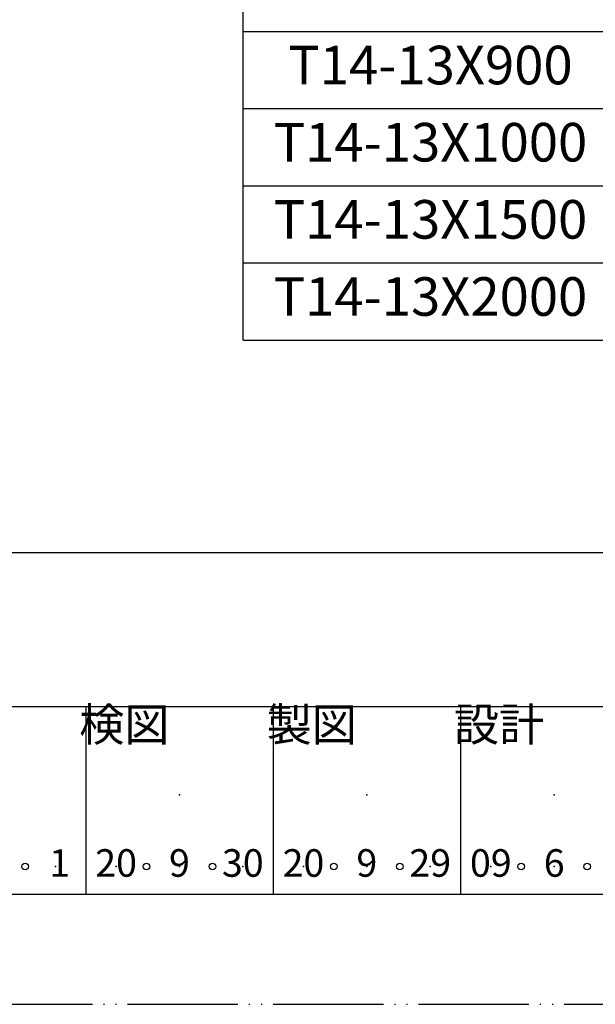
# Model space of a CAD drawing. Units: millimetres. Extents: x 0 to 210, y 0 to 297.
# Drawn here: x 109 to 161, y 0 to 89 of the extents above; entities that cross this region are included whole.
import ezdxf

# ---------------------------------------------------------------- set-up
doc = ezdxf.new("R2010")
doc.units = ezdxf.units.MM
doc.linetypes.add('PHANTOM', pattern=[13, 10, -1, 0, -1, 0, -1])
doc.layers.add('1', color=7, linetype='Continuous')
doc.styles.add('CONVERTER_11', font='MS Mincho.ttf', dxfattribs={"width": 0.89})
doc.styles.add('CONVERTER_12', font='txt.shx', dxfattribs={"width": 0.9})

# ---------------------------------------------------------------- blocks, each defined once
blk = doc.blocks.new('開示A4')
at = {"layer": '1', "color": 7, "linetype": 'Continuous'}
for p, q in [((25, 41), (200, 41)), ((200, 27), (25, 27)), ((105, 10), (200, 10))]:
    blk.add_line(p, q, dxfattribs=at)
at = {"layer": '1', "color": 2, "linetype": 'Continuous'}
for p, q in [((115, 27), (115, 10)), ((132, 27), (132, 10)), ((149, 27), (149, 10))]:
    blk.add_line(p, q, dxfattribs=at)
at = {"layer": '1', "color": 4, "linetype": 'PHANTOM'}
blk.add_line((0, 0), (210, 0), dxfattribs=at)
at = {"layer": '1', "color": 7, "linetype": 'Continuous'}
for centre in [(109.5, 12.5), (120.5, 12.5), (126.5, 12.5), (137.5, 12.5), (143.5, 12.5), (154.5, 12.5), (160.5, 12.5)]:
    blk.add_circle(centre, 0.3, dxfattribs=at)
at = {"layer": '1', "color": 4}
for p in [(123.5, 19), (140.5, 19), (157.5, 19), (112.25, 12.5), (117.75, 12.5), (123.5, 12.5), (129.25, 12.5), (134.75, 12.5), (140.5, 12.5), (146.25, 12.5), (151.75, 12.5), (157.5, 12.5)]:
    blk.add_point(p, dxfattribs=at)
at = {"layer": '1', "color": 2, "char_height": 3, "attachment_point": 5, "line_spacing_factor": 0.590909, "style": 'CONVERTER_11'}
for s, insert in [('検図', (118.5, 25)), ('製図', (135.5, 25)), ('設計', (152.5, 25))]:
    blk.add_mtext(s, dxfattribs=dict(at, insert=insert))
blk = doc.blocks.new('開示A4枠')
at = {"layer": '1'}
blk.add_blockref('開示A4', (0, 0), dxfattribs=at)

msp = doc.modelspace()

# ---------------------------------------------------------------- linework, layer by layer
at = {"color": 7, "linetype": 'Continuous'}
for q in [(129.271, 179.27), (163.271, 60.27)]:
    msp.add_line((129.271, 60.27), q, dxfattribs=at)
at = {"color": 2, "linetype": 'Continuous'}
for p, q in [((129.271, 88.27), (179.271, 88.27)), ((129.271, 81.27), (179.271, 81.27)), ((129.271, 74.27), (179.271, 74.27)), ((129.271, 67.27), (179.271, 67.27))]:
    msp.add_line(p, q, dxfattribs=at)

# ---------------------------------------------------------------- block references
msp.add_blockref('開示A4枠', (0, 0))

# ---------------------------------------------------------------- texts
at = {"color": 7, "char_height": 3.5, "attachment_point": 5, "line_spacing_factor": 1.320528, "style": 'CONVERTER_12'}
for s, insert in [('T14-13X900', (146.271, 84.77)), ('T14-13X1000', (146.271, 77.77)), ('T14-13X1500', (146.271, 70.77)), ('T14-13X2000', (146.271, 63.77))]:
    msp.add_mtext(s, dxfattribs=dict(at, insert=insert))
at = {"layer": '1', "color": 7, "char_height": 2.5, "attachment_point": 5, "line_spacing_factor": 0.720288, "style": 'CONVERTER_12'}
for s, insert in [(' 1', (112.25, 12.5)), ('20', (117.75, 12.5)), ('9', (123.5, 12.5)), ('30', (129.25, 12.5)), ('20', (134.75, 12.5)), ('9', (140.5, 12.5)), ('29', (146.25, 12.5)), ('09', (151.75, 12.5)), ('6', (157.5, 12.5))]:
    msp.add_mtext(s, dxfattribs=dict(at, insert=insert))

doc.saveas('drawing.dxf')
